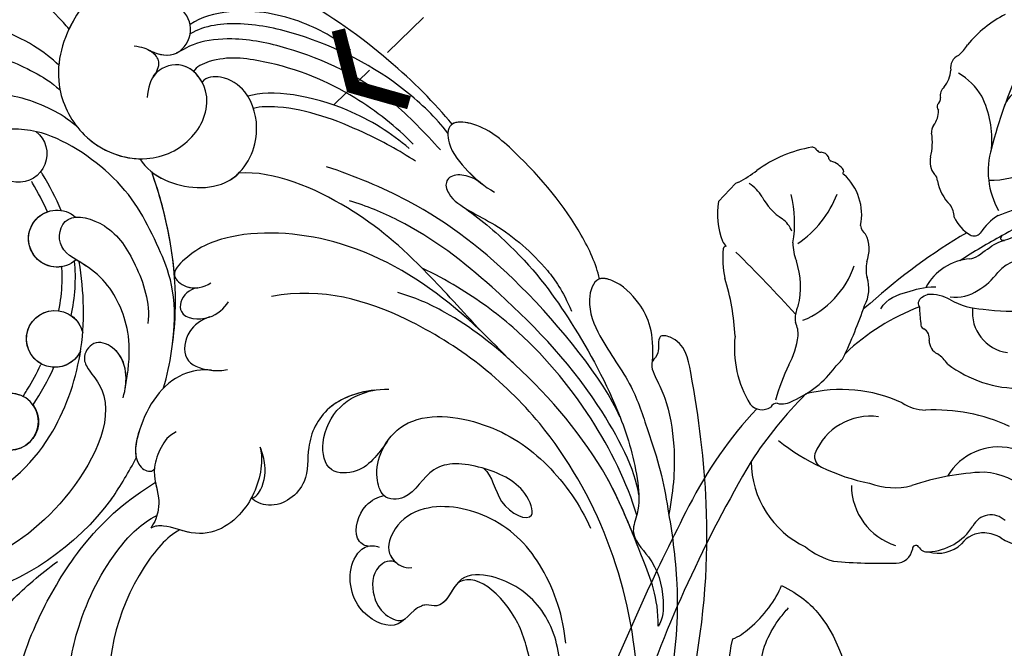
# Model space of a CAD drawing. Units: millimetres. Extents: x 5029 to 8809, y 12489 to 13380.
# Drawn here: x 7002 to 7077, y 13043 to 13091 of the extents above; entities that cross this region are included whole.
import ezdxf

# ---------------------------------------------------------------- set-up
doc = ezdxf.new("R2010")
doc.units = ezdxf.units.MM
doc.linetypes.add('HIDDEN', pattern=[9.525, 6.35, -3.175])
for name, color, linetype in [('H-08.木作(細線)', 8, 'Continuous'), ('IE-DIM', 3, 'Continuous'), ('文字', 4, 'Continuous')]:
    doc.layers.add(name, color=color, linetype=linetype)
doc.styles.add('CHINA', font='SIMPLEX.shx')
doc.dimstyles.new('DN-1', dxfattribs={"dimtxt": 2.6, "dimasz": 1, "dimexe": 1, "dimexo": 2, "dimgap": 0.5, "dimtad": 1, "dimdec": 0, "dimzin": 9, "dimdsep": 46, "dimtxsty": 'CHINA', "dimblk": 'ARCHTICK', "dimcen": 2, "dimdle": 1, "dimclrd": 5, "dimclre": 8, "dimclrt": 4, "dimadec": 1, "dimazin": 2, "dimtfac": 0.416667, "dimtdec": 0, "dimtix": 1, "dimtmove": 2, "dimatfit": 0, "dimldrblk": 'CCC', "dimfxl": 4, "dimfxlon": 1, "dimtzin": 0, "dimlwd": 25, "dimlwe": 25, "dimarcsym": 0})

# ---------------------------------------------------------------- blocks, each defined once
blk = doc.blocks.new('SE-21141L-d')
at = {"layer": 'H-08.木作(細線)'}
blk.add_circle((85.554, 32.105), 2.161, dxfattribs=at)
for centre, radius, start, end in [((110.239, 33.039), 38.962, 66.0063, 130.42623), ((110.239, 33.039), 38.962, 66.0063, 130.42623), ((110.239, 33.039), 38.962, 66.0063, 130.42623), ((87.234, 52.377), 2.161, 121.41832, 55.37082), ((87.234, 52.377), 2.161, 121.41832, 55.37082), ((83.591, 46.32), 2.161, 221.43025, 124.29185), ((83.591, 46.32), 2.161, 253.63294, 63.91278), ((83.591, 46.32), 2.161, 221.43025, 225.4102), ((82.884, 38.734), 2.161, 199.01088, 161.30058), ((82.884, 38.734), 2.161, 118.64772, 161.30058), ((82.884, 38.734), 2.161, 292.32411, 91.57857), ((82.884, 38.734), 2.161, 199.01088, 265.29719), ((85.554, 32.105), 2.161, 137.38673, 111.06879), ((95.081, 37.601), 20.7, 210.3345, 284.45209), ((95.081, 37.601), 20.7, 210.3345, 284.45209)]:
    blk.add_arc(centre, radius, start, end, dxfattribs=at)
for points, knots in [([(86.86, 64.207), (88.468, 65.351), (92.807, 67.883), (103.999, 69.81), (111.119, 66.904), (115.682, 62.218), (116.91, 58.392), (114.413, 58.069), (113.749, 59.066), (113.688, 59.382)], [0, 0, 0, 0, 6.820651, 15.740697, 25.862166, 32.225386, 33.98667, 35.886152, 36.975067, 36.975067, 36.975067, 36.975067]), ([(54.746, 58.373), (56.199, 59.8), (60.34, 63.037), (66.821, 66.651), (74.546, 68.752), (81.343, 67.765), (84.742, 62.639), (85.393, 58.041), (82.43, 53.664), (77.788, 52.445), (73.929, 54.77), (72.907, 58.545), (75.348, 60.958), (77.802, 59.946), (78.044, 58.468), (77.992, 57.746)], [0, 0, 0, 0, 6.906989, 15.060414, 21.660368, 29.698783, 33.938762, 39.286067, 43.111914, 48.158017, 51.96988, 55.644254, 58.240223, 60.251435, 62.189091, 62.189091, 62.189091, 62.189091]), ([(54.746, 58.373), (56.199, 59.8), (60.34, 63.037), (66.821, 66.651), (74.546, 68.752), (81.343, 67.765), (84.742, 62.639), (85.393, 58.041), (82.538, 53.824), (79.558, 52.918), (78.026, 53.061)], [0, 0, 0, 0, 6.906989, 15.060414, 21.660368, 29.698783, 33.938762, 39.286067, 43.111914, 47.638677, 47.638677, 47.638677, 47.638677]), ([(54.746, 58.373), (56.199, 59.8), (60.34, 63.037), (66.821, 66.651), (74.546, 68.752), (81.343, 67.765), (83.836, 64.005), (84.419, 62.453), (84.49, 62.245)], [0, 0, 0, 0, 6.906989, 15.060414, 21.660368, 29.698783, 33.938762, 34.589123, 34.589123, 34.589123, 34.589123]), ([(63.067, 63.095), (64.168, 63.803), (67.381, 65.191), (72.069, 65.324), (74.62, 64.294), (75.395, 63.632)], [0, 0, 0, 0, 4.526789, 9.748288, 13.058941, 13.058941, 13.058941, 13.058941]), ([(78.364, 61.365), (77.795, 61.154), (76.192, 60.807), (74.97, 62.852), (75.713, 64.611), (76.891, 65.151), (77.33, 65.209)], [0, 0, 0, 0, 1.964724, 3.933239, 5.820081, 7.068739, 7.068739, 7.068739, 7.068739]), ([(54.984, 57.67), (56.052, 58.737), (59.638, 61.526), (65.511, 63.728), (71.34, 64.362), (74.304, 63.712), (75.307, 62.918)], [0, 0, 0, 0, 4.661661, 13.949014, 18.350893, 22.202564, 22.202564, 22.202564, 22.202564]), ([(54.984, 57.67), (56.052, 58.737), (59.638, 61.526), (65.511, 63.728), (71.34, 64.362), (74.304, 63.712), (75.307, 62.918)], [0, 0, 0, 0, 4.661661, 13.949014, 18.350893, 22.202564, 22.202564, 22.202564, 22.202564]), ([(55.404, 56.335), (56.722, 57.469), (60.356, 60.599), (66.424, 62.641), (71.514, 63.123), (74.383, 62.537), (75.381, 61.912), (76.196, 61.338)], [0, 0, 0, 0, 5.192373, 14.319568, 18.745665, 21.488477, 22.699632, 22.699632, 22.699632, 22.699632]), ([(78.322, 61.35), (77.756, 61.146), (76.182, 60.824), (75.358, 62.204), (75.308, 62.903), (75.307, 62.918)], [0.047757, 0.047757, 0.047757, 0.047757, 1.964724, 3.933239, 3.975703, 3.975703, 3.975703, 3.975703]), ([(57.521, 56.527), (58.906, 57.688), (62.906, 60.105), (67.903, 61.517), (72.784, 61.614), (74.564, 60.482), (74.722, 60.121)], [0, 0, 0, 0, 5.7646, 13.487939, 17.209277, 18.53029, 18.53029, 18.53029, 18.53029]), ([(77.719, 59.385), (77.502, 59.758), (77.201, 60.568), (78.116, 61.373), (78.844, 61.515), (79.429, 61.504)], [0, 0, 0, 0, 1.189225, 2.220404, 3.605671, 3.605671, 3.605671, 3.605671]), ([(84.955, 59.439), (86.09, 60.257), (88.284, 61.551), (92.401, 61.972), (92.998, 60.193), (91.924, 59.919), (91.202, 59.824)], [0, 0, 0, 0, 5.822181, 8.014293, 9.082028, 10.636305, 10.636305, 10.636305, 10.636305]), ([(77.719, 59.385), (77.502, 59.758), (77.201, 60.568), (77.847, 61.136), (78.227, 61.314), (78.322, 61.35)], [0, 0, 0, 0, 1.189225, 2.220404, 2.54542, 2.54542, 2.54542, 2.54542]), ([(78.026, 53.061), (77.468, 52.384), (75.437, 51.135), (70.614, 51.308), (68.929, 55.739), (70.208, 58.972), (72.245, 60.097), (73.701, 59.836), (73.993, 59.397)], [0, 0, 0, 0, 2.402137, 7.030155, 11.244768, 14.526209, 16.680934, 18.042595, 18.042595, 18.042595, 18.042595]), ([(78.026, 53.061), (77.468, 52.384), (75.437, 51.135), (70.614, 51.308), (68.929, 55.739), (70.208, 58.972), (72.245, 60.097), (73.701, 59.836), (73.993, 59.397)], [0, 0, 0, 0, 2.402137, 7.030155, 11.244768, 14.526209, 16.680934, 18.042595, 18.042595, 18.042595, 18.042595]), ([(73.993, 59.397), (74.393, 59.962), (75.599, 60.854), (77.17, 60.207), (77.611, 59.572), (77.656, 59.499)], [56.314133, 56.314133, 56.314133, 56.314133, 58.240223, 60.251435, 60.502142, 60.502142, 60.502142, 60.502142]), ([(91.636, 55.866), (92.278, 55.47), (95.748, 56.22), (94.964, 60.138), (90.537, 59.86), (87.475, 59.067), (85.4, 58.102), (84.648, 57.571)], [0, 0, 0, 0, 2.355248, 6.054458, 9.251032, 14.225706, 16.665889, 16.665889, 16.665889, 16.665889]), ([(57.782, 56.17), (59.292, 57.162), (63.278, 59.178), (68.727, 59.507), (70.416, 58.711)], [0, 0, 0, 0, 5.393455, 13.227295, 13.227295, 13.227295, 13.227295]), ([(42.275, 47.97), (42.682, 49.085), (44.524, 52.149), (48.384, 55.938), (52.503, 58.74), (55.134, 58.588), (54.919, 56.552), (53.068, 54.811), (51.793, 53.95), (50.965, 53.61)], [0, 0, 0, 0, 4.020107, 12.018784, 15.634552, 17.206881, 18.669394, 21.007524, 23.482714, 23.482714, 23.482714, 23.482714]), ([(42.275, 47.97), (42.682, 49.085), (44.524, 52.149), (48.384, 55.938), (52.503, 58.74), (55.134, 58.588), (54.919, 56.552), (53.43, 55.151), (52.452, 54.419), (52.094, 54.194)], [0, 0, 0, 0, 4.020107, 12.018784, 15.634552, 17.206881, 18.669394, 21.007524, 22.257503, 22.257503, 22.257503, 22.257503]), ([(42.275, 47.97), (42.682, 49.085), (44.524, 52.149), (48.384, 55.938), (52.461, 58.711), (54.449, 58.627), (54.746, 58.373)], [0, 0, 0, 0, 4.020107, 12.018784, 15.634552, 17.071885, 17.071885, 17.071885, 17.071885]), ([(57.189, 55.256), (58.501, 55.923), (61.945, 57.308), (66.433, 58.396), (69.341, 58.064), (69.882, 57.851)], [0, 0, 0, 0, 4.565422, 11.244651, 13.130539, 13.130539, 13.130539, 13.130539]), ([(57.189, 55.256), (58.501, 55.923), (61.945, 57.308), (66.433, 58.396), (69.341, 58.064), (69.882, 57.851)], [0, 0, 0, 0, 4.565422, 11.244651, 13.130539, 13.130539, 13.130539, 13.130539]), ([(73.948, 39.377), (73.941, 43.247), (76.04, 46.907), (78.893, 51.375), (85.572, 54.769), (89.033, 53.967), (92.382, 54.051), (91.681, 56.319), (88.873, 57.013), (85.89, 56.411), (83.789, 55.496), (83.043, 54.942)], [0, 0, 0, 0, 5.930888, 12.929156, 19.245436, 23.246823, 25.328409, 27.084034, 28.88451, 33.794451, 35.990597, 35.990597, 35.990597, 35.990597]), ([(51.947, 54.103), (52.386, 54.387), (53.208, 54.687), (54.486, 54.568), (54.813, 53.763), (54.15, 52.664), (52.622, 51.918), (49.714, 50.855), (46.83, 48.862), (44.988, 46.809), (44.114, 45.296)], [0, 0, 0, 0, 1.365603, 2.667073, 3.775994, 4.309611, 6.367778, 8.578865, 13.807465, 16.486288, 16.486288, 16.486288, 16.486288]), ([(51.947, 54.103), (52.386, 54.387), (53.208, 54.687), (54.486, 54.568), (54.813, 53.763), (54.15, 52.664), (52.622, 51.918), (49.714, 50.855), (46.83, 48.862), (44.988, 46.809), (44.114, 45.296)], [0, 0, 0, 0, 1.365603, 2.667073, 3.775994, 4.309611, 6.367778, 8.578865, 13.807465, 16.486288, 16.486288, 16.486288, 16.486288]), ([(39.55, 37.745), (41.135, 40.436), (47.812, 47.039), (55.779, 51.925), (61.68, 53.628), (63.854, 54.078)], [0, 0, 0, 0, 12.348027, 22.931429, 29.25743, 29.25743, 29.25743, 29.25743]), ([(73.948, 39.377), (73.941, 43.247), (76.04, 46.907), (78.893, 51.375), (85.572, 54.769), (88.973, 53.981), (91.449, 54.028), (91.797, 54.366)], [0, 0, 0, 0, 5.930888, 12.929156, 19.245436, 23.246823, 25.113422, 25.113422, 25.113422, 25.113422]), ([(50.707, 42.948), (52.362, 44.374), (56.453, 47.963), (61.459, 51.387), (67.79, 53.349), (70.432, 52.835)], [0, 0, 0, 0, 4.990958, 13.282325, 22.049563, 22.049563, 22.049563, 22.049563]), ([(50.707, 42.948), (52.362, 44.374), (56.453, 47.963), (61.459, 51.387), (67.79, 53.349), (70.432, 52.835)], [0, 0, 0, 0, 4.990958, 13.282325, 22.049563, 22.049563, 22.049563, 22.049563]), ([(50.707, 42.948), (52.362, 44.374), (56.453, 47.963), (61.459, 51.387), (67.79, 53.349), (70.432, 52.835)], [0, 0, 0, 0, 4.990958, 13.282325, 22.049563, 22.049563, 22.049563, 22.049563]), ([(77.017, 52.176), (76.692, 51.973), (74.886, 51.155), (72.01, 51.258), (70.637, 52.58), (70.432, 52.835)], [1.285078, 1.285078, 1.285078, 1.285078, 2.402137, 7.030155, 7.990487, 7.990487, 7.990487, 7.990487]), ([(53.203, 52.223), (51.949, 51.573), (47.898, 48.865), (43.815, 44.37), (39.876, 38.829), (37.764, 33.953), (37.228, 30.889), (37.86, 28.844), (35.645, 27.195), (34.664, 24.892), (34.536, 22.873), (34.84, 22.257)], [0, 0, 0, 0, 4.031915, 11.600184, 19.983505, 25.049792, 27.28883, 28.600405, 30.91475, 34.42237, 36.330238, 36.330238, 36.330238, 36.330238]), ([(37.45, 32.001), (37.893, 33.836), (41.947, 39.939), (49.564, 46.153), (56.153, 50.217), (60.504, 51.466), (61.822, 51.712)], [0, 0, 0, 0, 7.74117, 19.443628, 28.374949, 32.15452, 32.15452, 32.15452, 32.15452]), ([(37.45, 32.001), (37.893, 33.836), (41.947, 39.939), (49.564, 46.153), (56.153, 50.217), (60.504, 51.466), (61.822, 51.712)], [0, 0, 0, 0, 7.74117, 19.443628, 28.374949, 32.15452, 32.15452, 32.15452, 32.15452]), ([(74.248, 35.97), (73.953, 37.863), (73.703, 43.484), (75.431, 48.924), (77.017, 52.176)], [9.217957, 9.217957, 9.217957, 9.217957, 14.966802, 26.142737, 26.142737, 26.142737, 26.142737]), ([(74.248, 35.97), (73.953, 37.863), (73.703, 43.484), (75.431, 48.924), (77.017, 52.176)], [9.217957, 9.217957, 9.217957, 9.217957, 14.966802, 26.142737, 26.142737, 26.142737, 26.142737]), ([(83.519, 48.479), (84.018, 49.377), (84.652, 50.31), (85.346, 51.19), (85.401, 51.258)], [49.495763, 49.495763, 49.495763, 49.495763, 52.535125, 52.791073, 52.791073, 52.791073, 52.791073]), ([(84.542, 48.261), (84.95, 48.963), (85.415, 49.647), (85.948, 50.341), (85.976, 50.377), (86.003, 50.412)], [49.815293, 49.815293, 49.815293, 49.815293, 52.35996, 52.35996, 52.499352, 52.499352, 52.499352, 52.499352]), ([(84.542, 48.261), (84.95, 48.963), (85.415, 49.647), (85.948, 50.341), (85.976, 50.377), (86.003, 50.412)], [49.815293, 49.815293, 49.815293, 49.815293, 52.35996, 52.35996, 52.499352, 52.499352, 52.499352, 52.499352]), ([(95.165, 46.538), (95.436, 47.413), (97.579, 49.769), (103.614, 50.371), (108.816, 44.511), (109.876, 36.293), (105.902, 28.671), (99.001, 23.45), (87.605, 24.285), (82.133, 30.557), (80.392, 38.13), (81.088, 42.553), (81.718, 44.772)], [0, 0, 0, 0, 2.539129, 8.854087, 15.299054, 23.774969, 31.097933, 40.65614, 50.325157, 58.290874, 64.68191, 71.838813, 71.838813, 71.838813, 71.838813]), ([(48.482, 41.18), (50.527, 42.856), (54.413, 45.711), (61.127, 48.913), (69.205, 48.817), (73.144, 46.796), (74.83, 44.523), (73.138, 43.511), (72.086, 43.894), (71.6, 44.311)], [0, 0, 0, 0, 4.528419, 15.102689, 23.572501, 27.272343, 28.615337, 29.768402, 31.635496, 31.635496, 31.635496, 31.635496]), ([(48.482, 41.18), (50.527, 42.856), (54.413, 45.711), (61.127, 48.913), (69.205, 48.817), (73.144, 46.796), (74.83, 44.523), (73.541, 43.752), (72.824, 43.759), (72.544, 43.823)], [0, 0, 0, 0, 4.528419, 15.102689, 23.572501, 27.272343, 28.615337, 29.768402, 30.596148, 30.596148, 30.596148, 30.596148]), ([(50.707, 42.948), (51.537, 43.58), (54.968, 45.976), (61.127, 48.913), (69.205, 48.817), (73.14, 46.798), (74.51, 44.954), (74.407, 44.561)], [1.949794, 1.949794, 1.949794, 1.949794, 4.528419, 15.102689, 23.572501, 27.272343, 28.604102, 28.604102, 28.604102, 28.604102]), ([(37.575, 42.192), (37.649, 44.357), (38.588, 46.234), (40.792, 47.971), (42.678, 48.145), (43.118, 45.896), (41.448, 42.97), (38.976, 40.542), (37.358, 37.015), (35.905, 33.874), (34.984, 30.76), (33.453, 25.112), (33.27, 18.732), (33.67, 14.746), (34.065, 12.9)], [0, 0, 0, 0, 3.661106, 6.168021, 7.202469, 8.939233, 11.572939, 16.051768, 19.547889, 22.81348, 26.3224, 32.092572, 39.47162, 44.159689, 44.159689, 44.159689, 44.159689]), ([(37.575, 42.192), (37.649, 44.357), (38.588, 46.234), (40.774, 47.957), (42.016, 48.084), (42.275, 47.97)], [0, 0, 0, 0, 3.661106, 6.168021, 7.143957, 7.143957, 7.143957, 7.143957]), ([(37.575, 42.192), (37.649, 44.357), (38.588, 46.234), (40.774, 47.957), (42.016, 48.084), (42.275, 47.97)], [0, 0, 0, 0, 3.661106, 6.168021, 7.143957, 7.143957, 7.143957, 7.143957]), ([(77.146, 35.552), (76.942, 38.367), (77.629, 41.334), (80.134, 44.359), (83.689, 45.399), (83.389, 48.544), (79.575, 47.892), (77.327, 45.093), (75.972, 42.29), (76.001, 40.7)], [0, 0, 0, 0, 4.924231, 9.783403, 12.605356, 15.448003, 18.597128, 22.491641, 26.74164, 26.74164, 26.74164, 26.74164]), ([(37.426, 30.458), (38.427, 32.813), (41.698, 37.888), (47.287, 43.108), (52.085, 45.816), (54.8, 46.927), (55.764, 47.244)], [0, 0, 0, 0, 8.076415, 17.240174, 22.531876, 25.41679, 25.41679, 25.41679, 25.41679]), ([(34.84, 22.257), (35.076, 24.436), (37.13, 28.149), (40.177, 34.106), (46.698, 40.233), (52.566, 43.854), (56.118, 45.008), (57.398, 45.19)], [0, 0, 0, 0, 4.383642, 11.593473, 22.620748, 29.286037, 32.975172, 32.975172, 32.975172, 32.975172]), ([(35.549, 13.399), (35.583, 15.096), (36.436, 23.708), (42.86, 35.991), (55.179, 43.515), (63.077, 44.961), (66.898, 43.819)], [40.104911, 40.104911, 40.104911, 40.104911, 45.152997, 65.758823, 78.925556, 88.944088, 88.944088, 88.944088, 88.944088]), ([(35.549, 13.399), (35.583, 15.096), (36.436, 23.708), (42.86, 35.991), (55.179, 43.515), (63.077, 44.961), (66.898, 43.819)], [40.104911, 40.104911, 40.104911, 40.104911, 45.152997, 65.758823, 78.925556, 88.944088, 88.944088, 88.944088, 88.944088]), ([(32.48, 12.074), (32.147, 14.265), (31.343, 21.751), (31.748, 30.874), (33.797, 39.256), (35.318, 44.1), (37.507, 44.346), (37.039, 42.798), (37.876, 42.091), (37.083, 40.856), (36.008, 39.131), (34.983, 35.6), (34.873, 32.885), (35.017, 30.817)], [40.284109, 40.284109, 40.284109, 40.284109, 46.202289, 60.909195, 71.879199, 75.272599, 76.091424, 77.119165, 77.961329, 79.709932, 81.562153, 85.412343, 90.341675, 90.341675, 90.341675, 90.341675]), ([(32.48, 12.074), (32.147, 14.265), (31.343, 21.751), (31.748, 30.874), (33.797, 39.256), (35.318, 44.1), (37.507, 44.346), (37.039, 42.798), (37.49, 42.417), (37.569, 42.21), (37.575, 42.192)], [40.284109, 40.284109, 40.284109, 40.284109, 46.202289, 60.909195, 71.879199, 75.272599, 76.091424, 77.119165, 77.961329, 78.039991, 78.039991, 78.039991, 78.039991]), ([(32.48, 12.074), (32.147, 14.265), (31.343, 21.751), (31.748, 30.874), (33.797, 39.256), (35.318, 44.1), (37.507, 44.346), (37.039, 42.798), (37.49, 42.417), (37.569, 42.21), (37.575, 42.192)], [40.284109, 40.284109, 40.284109, 40.284109, 46.202289, 60.909195, 71.879199, 75.272599, 76.091424, 77.119165, 77.961329, 78.039991, 78.039991, 78.039991, 78.039991]), ([(77.146, 35.552), (76.942, 38.367), (77.629, 41.334), (79.799, 43.955), (81.642, 44.733), (81.971, 44.89)], [0, 0, 0, 0, 4.924231, 9.783403, 10.920993, 10.920993, 10.920993, 10.920993]), ([(82.825, 40.904), (82.768, 41.62), (82.763, 42.329), (82.852, 43.437), (82.906, 43.844), (82.983, 44.247)], [41.506643, 41.506643, 41.506643, 41.506643, 43.794254, 43.794254, 45.15137, 45.15137, 45.15137, 45.15137]), ([(82.825, 40.904), (82.768, 41.62), (82.763, 42.329), (82.852, 43.437), (82.906, 43.844), (82.983, 44.247)], [41.506643, 41.506643, 41.506643, 41.506643, 43.794254, 43.794254, 45.15137, 45.15137, 45.15137, 45.15137]), ([(72.585, 43.811), (73.145, 43.645), (73.832, 42.886), (73.546, 41.305), (71.237, 41.434), (70.374, 42.503), (70.091, 43.031)], [0, 0, 0, 0, 1.425852, 2.108042, 4.154839, 6.020252, 6.020252, 6.020252, 6.020252]), ([(72.585, 43.811), (73.145, 43.645), (73.832, 42.886), (73.546, 41.305), (72.166, 41.382), (71.436, 41.707), (71.43, 41.71)], [0, 0, 0, 0, 1.425852, 2.108042, 4.154839, 4.171554, 4.171554, 4.171554, 4.171554]), ([(37.433, 28.775), (38.248, 30.284), (40.666, 34.565), (45.132, 38.761), (48.296, 41.048), (48.482, 41.18)], [6.251011, 6.251011, 6.251011, 6.251011, 11.593473, 22.620748, 23.305393, 23.305393, 23.305393, 23.305393]), ([(71.387, 41.729), (72.021, 41.443), (73.098, 40.439), (73.115, 38.106), (71.38, 37.635), (69.919, 37.764), (69.599, 37.918)], [0, 0, 0, 0, 1.646446, 3.71587, 5.745009, 6.748563, 6.748563, 6.748563, 6.748563]), ([(71.387, 41.729), (72.021, 41.443), (73.098, 40.439), (73.115, 38.106), (71.713, 37.726), (70.817, 37.723), (70.806, 37.723)], [0, 0, 0, 0, 1.646446, 3.71587, 5.745009, 5.769696, 5.769696, 5.769696, 5.769696]), ([(77.22, 34.877), (76.999, 36.181), (77.272, 38.285), (79.875, 39.148), (80.721, 37.716), (80.133, 36.691), (77.34, 34.198), (81.051, 23.351), (92.455, 17.525), (104.707, 21.12), (110.122, 26.71), (111.615, 30.155), (111.919, 31.067)], [0, 0, 0, 0, 3.700544, 5.161153, 6.648286, 7.765452, 9.262799, 17.580607, 33.542709, 45.052173, 53.330161, 56.173911, 56.173911, 56.173911, 56.173911]), ([(77.146, 35.552), (77.091, 36.671), (77.517, 38.366), (79.875, 39.148), (80.721, 37.716), (80.133, 36.691), (77.34, 34.198), (81.051, 23.351), (92.455, 17.525), (104.707, 21.12), (110.122, 26.71), (111.615, 30.155), (111.919, 31.067)], [0.626923, 0.626923, 0.626923, 0.626923, 3.700544, 5.161153, 6.648286, 7.765452, 9.262799, 17.580607, 33.542709, 45.052173, 53.330161, 56.173911, 56.173911, 56.173911, 56.173911]), ([(56.835, 33.993), (57.107, 33.498), (57.66, 32.491), (58.855, 31.179), (61.271, 30.873), (62.037, 33.484), (61.05, 36.179), (59.363, 37.307), (58.304, 37.626)], [0, 0, 0, 0, 1.697324, 3.446056, 5.283889, 7.53641, 10.39356, 12.974636, 12.974636, 12.974636, 12.974636]), ([(56.835, 33.993), (57.107, 33.498), (57.66, 32.491), (58.855, 31.179), (61.271, 30.873), (62.037, 33.484), (61.05, 36.179), (59.363, 37.307), (58.304, 37.626)], [0, 0, 0, 0, 1.697324, 3.446056, 5.283889, 7.53641, 10.39356, 12.974636, 12.974636, 12.974636, 12.974636]), ([(56.835, 33.993), (57.107, 33.498), (57.66, 32.491), (58.855, 31.179), (61.271, 30.873), (62.037, 33.484), (61.05, 36.179), (59.363, 37.307), (58.304, 37.626)], [0, 0, 0, 0, 1.697324, 3.446056, 5.283889, 7.53641, 10.39356, 12.974636, 12.974636, 12.974636, 12.974636]), ([(57.221, 37.803), (58.988, 37.625), (61.92, 36.371), (63.051, 32.981), (62.349, 29.869), (64.569, 27.67), (66.357, 28.157), (66.629, 28.416)], [0, 0, 0, 0, 3.919351, 7.214115, 9.7558, 12.922005, 14.272065, 14.272065, 14.272065, 14.272065]), ([(57.221, 37.803), (58.988, 37.625), (61.92, 36.371), (63.051, 32.981), (62.349, 29.869), (64.569, 27.67), (66.357, 28.157), (66.629, 28.416)], [0, 0, 0, 0, 3.919351, 7.214115, 9.7558, 12.922005, 14.272065, 14.272065, 14.272065, 14.272065]), ([(58.304, 37.626), (59.628, 37.323), (62.015, 36.086), (63.051, 32.981), (62.349, 29.869), (64.569, 27.67), (66.357, 28.157), (66.629, 28.416)], [0.82063, 0.82063, 0.82063, 0.82063, 3.919351, 7.214115, 9.7558, 12.922005, 14.272065, 14.272065, 14.272065, 14.272065]), ([(70.794, 37.723), (71.523, 37.724), (74.025, 37.019), (75.738, 33.731), (76.006, 30.209), (74.766, 29.419), (74.309, 29.645), (74.248, 29.79)], [0, 0, 0, 0, 2.235801, 7.511409, 9.980602, 11.105245, 11.459285, 11.459285, 11.459285, 11.459285]), ([(70.794, 37.723), (71.523, 37.724), (74.025, 37.019), (75.647, 33.904), (75.935, 31.072), (75.713, 30.465)], [0, 0, 0, 0, 2.235801, 7.511409, 9.454205, 9.454205, 9.454205, 9.454205]), ([(84.777, 34.121), (84.614, 34.488), (84.242, 35.265), (83.962, 35.968), (83.722, 36.685)], [34.36039, 34.36039, 34.36039, 34.36039, 34.738425, 37.03754, 37.03754, 37.03754, 37.03754]), ([(84.777, 34.121), (84.614, 34.488), (84.242, 35.265), (83.962, 35.968), (83.722, 36.685)], [34.36039, 34.36039, 34.36039, 34.36039, 34.738425, 37.03754, 37.03754, 37.03754, 37.03754]), ([(49.381, 32.661), (48.646, 32.209), (48.099, 29.747), (44.71, 28.788), (46.16, 31.828), (49.778, 32.955), (53.46, 32.816), (54.522, 29.635), (56.778, 29.386), (57.55, 31.289), (57.37, 33.316), (55.263, 36.469), (49.369, 36.361), (44.596, 33.853), (41.763, 30.738), (40.817, 29.08)], [0, 0, 0, 0, 2.284562, 5.017323, 6.840539, 9.964057, 13.521878, 16.679132, 18.457017, 19.919102, 22.047573, 24.558374, 30.425669, 36.354801, 41.966651, 41.966651, 41.966651, 41.966651]), ([(56.672, 29.748), (56.676, 29.751), (57.031, 30.01), (57.55, 31.289), (57.423, 32.721), (57.04, 33.61), (56.927, 33.826)], [18.437912, 18.437912, 18.437912, 18.437912, 18.457017, 19.919102, 22.047573, 22.765629, 22.765629, 22.765629, 22.765629]), ([(56.672, 29.748), (56.676, 29.751), (57.031, 30.01), (57.55, 31.289), (57.423, 32.721), (57.04, 33.61), (56.927, 33.826)], [18.437912, 18.437912, 18.437912, 18.437912, 18.457017, 19.919102, 22.047573, 22.765629, 22.765629, 22.765629, 22.765629]), ([(16.56, 11.245), (15.41, 11.532), (11.607, 12.371), (7.488, 13.844), (3.183, 16.413), (3.52, 19.844), (6.222, 23.218), (5.866, 27.379), (3.601, 32.305), (0.081, 31.912), (-0.204, 32.963), (-0.285, 33.26)], [0, 0, 0, 0, 5.413793, 10.943815, 15.410304, 17.022029, 21.611226, 26.858951, 31.80408, 33.931656, 34.771213, 34.771213, 34.771213, 34.771213]), ([(16.56, 11.245), (15.41, 11.532), (11.607, 12.371), (7.488, 13.844), (3.183, 16.413), (3.52, 19.844), (6.222, 23.218), (5.866, 27.379), (3.601, 32.305), (0.081, 31.912), (-0.204, 32.963), (-0.285, 33.26)], [0, 0, 0, 0, 5.413793, 10.943815, 15.410304, 17.022029, 21.611226, 26.858951, 31.80408, 33.931656, 34.771213, 34.771213, 34.771213, 34.771213]), ([(16.56, 11.245), (15.41, 11.532), (11.607, 12.371), (7.488, 13.844), (3.183, 16.413), (3.52, 19.844), (6.222, 23.218), (5.866, 27.379), (3.601, 32.305), (0.081, 31.912), (-0.204, 32.963), (-0.285, 33.26)], [0, 0, 0, 0, 5.413793, 10.943815, 15.410304, 17.022029, 21.611226, 26.858951, 31.80408, 33.931656, 34.771213, 34.771213, 34.771213, 34.771213]), ([(66.629, 28.416), (66.417, 28.475), (65.817, 29.309), (65.777, 30.842), (66.197, 31.892), (66.455, 32.327)], [0, 0, 0, 0, 0.646636, 2.869976, 4.305193, 4.305193, 4.305193, 4.305193]), ([(66.629, 28.416), (66.417, 28.475), (65.817, 29.309), (65.777, 30.842), (66.197, 31.892), (66.455, 32.327)], [0, 0, 0, 0, 0.646636, 2.869976, 4.305193, 4.305193, 4.305193, 4.305193]), ([(66.629, 28.416), (66.417, 28.475), (65.817, 29.309), (65.777, 30.842), (66.197, 31.892), (66.455, 32.327)], [0, 0, 0, 0, 0.646636, 2.869976, 4.305193, 4.305193, 4.305193, 4.305193]), ([(66.455, 32.327), (66.303, 31.931), (66.051, 30.314), (66.83, 27.087), (69.728, 24.761), (72.715, 25.651), (73.712, 25.495), (74.011, 25.278)], [0, 0, 0, 0, 1.170919, 4.995853, 9.487864, 11.317887, 12.159017, 12.159017, 12.159017, 12.159017]), ([(66.455, 32.327), (66.303, 31.931), (66.051, 30.314), (66.83, 27.087), (69.728, 24.761), (72.715, 25.651), (73.712, 25.495), (74.011, 25.278)], [0, 0, 0, 0, 1.170919, 4.995853, 9.487864, 11.317887, 12.159017, 12.159017, 12.159017, 12.159017]), ([(66.455, 32.327), (66.303, 31.931), (66.051, 30.314), (66.83, 27.087), (69.422, 25.006), (71.495, 25.345), (71.798, 25.396)], [0, 0, 0, 0, 1.170919, 4.995853, 9.487864, 10.246969, 10.246969, 10.246969, 10.246969]), ([(72.921, 32.761), (73.487, 32.407), (73.92, 31.629), (74.493, 29.576), (73.693, 28.002), (73.546, 26.677), (73.738, 25.749), (74.011, 25.278)], [0, 0, 0, 0, 1.760387, 3.268874, 5.547412, 6.535317, 7.86217, 7.86217, 7.86217, 7.86217]), ([(41.677, 20.18), (42.075, 22.093), (43.734, 25.807), (47.767, 29.277), (53.064, 29.817), (55.637, 27.742), (56.154, 25.516), (54.937, 24.539), (54.254, 24.472), (53.963, 24.554)], [0, 0, 0, 0, 6.069481, 11.627289, 16.471533, 19.11341, 21.037986, 22.325432, 23.133429, 23.133429, 23.133429, 23.133429]), ([(41.677, 20.18), (42.075, 22.093), (43.734, 25.807), (47.767, 29.277), (53.064, 29.817), (55.637, 27.742), (56.121, 25.655), (55.386, 24.918), (55.111, 24.751)], [0, 0, 0, 0, 6.069481, 11.627289, 16.471533, 19.11341, 21.037986, 21.961357, 21.961357, 21.961357, 21.961357]), ([(57.447, 25.793), (57.76, 25.773), (58.784, 26.342), (58.346, 28.848), (57.105, 29.622), (56.672, 29.748)], [0, 0, 0, 0, 1.204755, 3.495666, 4.972451, 4.972451, 4.972451, 4.972451]), ([(57.447, 25.793), (57.76, 25.773), (58.784, 26.342), (58.346, 28.848), (57.105, 29.622), (56.672, 29.748)], [0, 0, 0, 0, 1.204755, 3.495666, 4.972451, 4.972451, 4.972451, 4.972451]), ([(57.447, 25.793), (57.76, 25.773), (58.784, 26.342), (58.346, 28.848), (57.105, 29.622), (56.672, 29.748)], [0, 0, 0, 0, 1.204755, 3.495666, 4.972451, 4.972451, 4.972451, 4.972451]), ([(74.048, 28.777), (73.927, 28.381), (73.659, 27.69), (73.546, 26.677), (73.738, 25.749), (74.011, 25.278)], [4.348575, 4.348575, 4.348575, 4.348575, 5.547412, 6.535317, 7.86217, 7.86217, 7.86217, 7.86217]), ([(80.706, 5.8), (80.833, 5.069), (81.526, 3.847), (83.851, 6.192), (82.935, 12.947), (81.74, 18.002), (78.71, 24.35), (75.969, 27.269), (74.048, 28.777)], [0, 0, 0, 0, 0.76277, 3.665997, 9.079502, 15.734521, 21.130722, 27.870592, 27.870592, 27.870592, 27.870592]), ([(25.894, 26.409), (24.428, 25.869), (21.565, 23.972), (19.122, 18.739), (20.226, 14.251), (21.397, 12.352), (22.144, 11.918), (22.08, 11.033)], [0, 0, 0, 0, 3.435502, 11.441557, 15.102643, 17.352701, 17.699403, 17.699403, 17.699403, 17.699403]), ([(25.894, 26.409), (24.428, 25.869), (21.565, 23.972), (19.122, 18.739), (20.226, 14.251), (21.397, 12.352), (22.144, 11.918), (22.08, 11.033)], [0, 0, 0, 0, 3.435502, 11.441557, 15.102643, 17.352701, 17.699403, 17.699403, 17.699403, 17.699403]), ([(25.894, 26.409), (24.428, 25.869), (21.565, 23.972), (19.122, 18.739), (20.226, 14.251), (21.397, 12.352), (22.144, 11.918), (22.08, 11.033)], [0, 0, 0, 0, 3.435502, 11.441557, 15.102643, 17.352701, 17.699403, 17.699403, 17.699403, 17.699403]), ([(29.116, 21.95), (28.672, 22.163), (27.271, 23.448), (26.183, 25.257), (25.894, 26.409)], [0, 0, 0, 0, 1.530533, 5.569509, 5.569509, 5.569509, 5.569509]), ([(29.116, 21.95), (28.672, 22.163), (27.271, 23.448), (26.183, 25.257), (25.894, 26.409)], [0, 0, 0, 0, 1.530533, 5.569509, 5.569509, 5.569509, 5.569509]), ([(29.116, 21.95), (28.672, 22.163), (27.271, 23.448), (26.183, 25.257), (25.894, 26.409)], [0, 0, 0, 0, 1.530533, 5.569509, 5.569509, 5.569509, 5.569509]), ([(71.798, 25.396), (72.725, 24.772), (75.745, 20.302), (76.632, 12.747), (74.239, 8.587), (73.529, 6.304), (75.018, 5.413), (77.601, 7.861), (79.157, 12.037), (78.779, 17.691), (76.936, 22.841), (74.751, 25.567), (73.653, 26.295)], [0, 0, 0, 0, 4.182941, 15.712181, 19.910052, 20.381334, 21.767033, 24.38789, 29.516774, 34.641598, 41.272598, 44.8139, 44.8139, 44.8139, 44.8139]), ([(41.953, 18.708), (42.312, 20.186), (43.412, 22.778), (47.028, 24.779), (50.714, 24.519), (50.959, 21.655), (52.45, 21.929), (53.653, 21.458), (54.241, 19.376), (58.238, 20.765), (58.932, 24.272), (57.678, 25.842), (56.937, 25.916), (56.589, 25.82)], [0, 0, 0, 0, 4.442521, 8.44786, 10.55657, 13.32312, 14.133109, 14.545034, 17.614667, 20.472358, 24.029664, 25.132402, 25.996896, 25.996896, 25.996896, 25.996896]), ([(50.45, 23.666), (50.876, 22.969), (51.157, 21.692), (52.45, 21.929), (53.653, 21.458), (54.241, 19.376), (58.238, 20.765), (58.932, 24.272), (57.854, 25.621), (57.476, 25.782), (57.447, 25.793)], [11.085272, 11.085272, 11.085272, 11.085272, 13.32312, 14.133109, 14.545034, 17.614667, 20.472358, 24.029664, 25.132402, 25.220768, 25.220768, 25.220768, 25.220768]), ([(50.45, 23.666), (50.876, 22.969), (51.157, 21.692), (52.45, 21.929), (53.653, 21.458), (54.241, 19.376), (58.238, 20.765), (58.932, 24.272), (57.854, 25.621), (57.476, 25.782), (57.447, 25.793)], [11.085272, 11.085272, 11.085272, 11.085272, 13.32312, 14.133109, 14.545034, 17.614667, 20.472358, 24.029664, 25.132402, 25.220768, 25.220768, 25.220768, 25.220768]), ([(24.187, 11.354), (24.319, 12.443), (24.691, 15.523), (27.517, 19.42), (26.268, 23.17), (25.363, 24.5), (25.174, 24.778)], [0, 0, 0, 0, 3.292508, 9.30994, 13.153818, 14.170119, 14.170119, 14.170119, 14.170119]), ([(66.023, -8.358), (63.498, -8.992), (59.938, -9.755), (54.888, -8.29), (49.771, -4.901), (44.757, 2.5), (43.015, 11.762), (43.655, 17.617), (46.169, 22.939), (49.371, 25.004), (50.45, 23.666)], [0, 0, 0, 0, 4.619877, 10.841809, 16.624853, 25.057746, 37.141107, 43.195665, 44.516533, 49.673549, 49.673549, 49.673549, 49.673549]), ([(66.023, -8.358), (63.498, -8.992), (59.938, -9.755), (54.888, -8.29), (49.771, -4.901), (44.757, 2.5), (43.015, 11.762), (43.655, 17.617), (46.169, 22.939), (49.371, 25.004), (50.45, 23.666)], [0, 0, 0, 0, 4.619877, 10.841809, 16.624853, 25.057746, 37.141107, 43.195665, 44.516533, 49.673549, 49.673549, 49.673549, 49.673549]), ([(46.43, 0.577), (46.24, 0.948), (44.285, 5.009), (43.015, 11.762), (43.655, 17.617), (46.169, 22.939), (49.371, 25.004), (50.45, 23.666)], [23.823572, 23.823572, 23.823572, 23.823572, 25.057746, 37.141107, 43.195665, 44.516533, 49.673549, 49.673549, 49.673549, 49.673549]), ([(55.111, 24.751), (55.385, 24.89), (55.869, 24.904), (56.951, 23.994), (56.777, 22.211), (55.856, 20.812), (54.427, 20.239), (53.966, 20.674)], [0, 0, 0, 0, 0.691023, 1.345724, 3.367006, 4.775875, 5.940092, 5.940092, 5.940092, 5.940092]), ([(55.111, 24.751), (55.385, 24.89), (55.869, 24.904), (56.951, 23.994), (56.777, 22.211), (55.856, 20.812), (54.427, 20.239), (53.966, 20.674)], [0, 0, 0, 0, 0.691023, 1.345724, 3.367006, 4.775875, 5.940092, 5.940092, 5.940092, 5.940092]), ([(71.798, 25.396), (72.725, 24.772), (75.745, 20.302), (76.632, 12.747), (74.239, 8.587), (73.529, 6.304), (74.512, 5.716), (75.261, 5.941), (75.573, 6.126)], [0, 0, 0, 0, 4.182941, 15.712181, 19.910052, 20.381334, 21.767033, 22.865355, 22.865355, 22.865355, 22.865355]), ([(71.798, 25.396), (72.725, 24.772), (75.745, 20.302), (76.629, 12.776), (74.331, 8.747), (73.831, 7.259)], [0, 0, 0, 0, 4.182941, 15.712181, 19.834279, 19.834279, 19.834279, 19.834279]), ([(90.288, 1.163), (90.454, 0.809), (90.979, 0.81), (91.717, 1.553), (90.241, 7.855), (88.122, 12.006), (84.734, 17.834), (81.958, 20.845), (80.764, 21.949)], [0, 0, 0, 0, 0.461072, 1.277611, 4.41975, 12.771374, 20.198471, 24.460332, 24.460332, 24.460332, 24.460332]), ([(125.72, 11.189), (126.275, 10.871), (126.815, 9.415), (125.667, 7.36), (125.053, 4.835), (125.415, 2.586), (127.653, -0.411), (127.733, -4.919), (124.535, -8.005), (124.116, -11.804), (124.496, -14.532), (124.297, -18.223), (120.795, -19.983), (118.81, -23.261), (118.953, -26.786), (116.335, -29.803), (112.93, -30.366), (109.556, -32.516), (108.508, -37.312), (104.239, -37.822), (100.912, -38.119), (99.356, -41.239), (96.09, -42.074), (92.726, -41.561), (90.368, -44.688), (85.854, -45.928), (83.518, -42.714), (80.386, -43.926), (76.708, -45.303), (75.159, -41.108), (71.294, -42.592), (67.656, -41.466), (66.77, -38.282), (64.08, -37.388), (62.347, -36.404), (61.416, -35.573), (61.172, -35.322)], [0, 0, 0, 0, 2.077048, 3.193253, 7.144052, 9.864006, 12.09961, 15.994005, 21.740319, 24.6562, 27.040055, 30.198818, 34.828974, 37.591444, 41.357704, 44.972158, 48.380145, 51.553756, 56.489067, 61.003972, 63.103715, 66.10802, 70.294343, 72.408296, 75.734023, 81.229026, 83.120457, 86.296127, 90.129373, 92.72601, 96.726965, 100.116845, 103.098313, 105.485786, 108.131834, 109.167761, 109.167761, 109.167761, 109.167761]), ([(125.72, 11.189), (126.275, 10.871), (126.815, 9.415), (125.667, 7.36), (125.053, 4.835), (125.415, 2.586), (127.653, -0.411), (127.733, -4.919), (124.535, -8.005), (124.116, -11.804), (124.496, -14.532), (124.297, -18.223), (120.795, -19.983), (118.81, -23.261), (118.953, -26.786), (116.335, -29.803), (112.93, -30.366), (109.556, -32.516), (108.508, -37.312), (104.239, -37.822), (100.912, -38.119), (99.356, -41.239), (96.09, -42.074), (92.726, -41.561), (90.368, -44.688), (85.854, -45.928), (83.518, -42.714), (80.386, -43.926), (76.708, -45.303), (75.159, -41.108), (71.294, -42.592), (67.656, -41.466), (66.77, -38.282), (64.08, -37.388), (62.347, -36.404), (61.416, -35.573), (61.172, -35.322)], [0, 0, 0, 0, 2.077048, 3.193253, 7.144052, 9.864006, 12.09961, 15.994005, 21.740319, 24.6562, 27.040055, 30.198818, 34.828974, 37.591444, 41.357704, 44.972158, 48.380145, 51.553756, 56.489067, 61.003972, 63.103715, 66.10802, 70.294343, 72.408296, 75.734023, 81.229026, 83.120457, 86.296127, 90.129373, 92.72601, 96.726965, 100.116845, 103.098313, 105.485786, 108.131834, 109.167761, 109.167761, 109.167761, 109.167761])]:
    blk.add_open_spline(points, degree=3, knots=knots, dxfattribs=at)
for points in [[(84.49, 62.245), (84.647, 62.394), (84.809, 62.546), (84.974, 62.698)], [(84.49, 62.245), (84.647, 62.394), (84.809, 62.546), (84.974, 62.698)], [(84.49, 62.245), (84.647, 62.394), (84.809, 62.546), (84.974, 62.698)], [(74.42, 44.624), (74.941, 47.254), (75.861, 49.806), (77.017, 52.176)], [(81.848, 40.63), (81.718, 42.033), (81.776, 43.431), (82.074, 44.781)], [(81.848, 40.63), (81.718, 42.033), (81.776, 43.431), (82.074, 44.781)], [(83.963, 33.568), (83.459, 34.521), (83.043, 35.54), (82.707, 36.58)], [(83.963, 33.568), (83.459, 34.521), (83.043, 35.54), (82.707, 36.58)], [(77.215, 27.146), (76.644, 28.226), (76.142, 29.335), (75.713, 30.465)], [(77.215, 27.146), (76.644, 28.226), (76.142, 29.335), (75.713, 30.465)], [(28.004, 13.422), (29.044, 15.846), (29.405, 19.058), (29.116, 21.95)], [(28.004, 13.422), (29.044, 15.846), (29.405, 19.058), (29.116, 21.95)], [(28.004, 13.422), (29.044, 15.846), (29.405, 19.058), (29.116, 21.95)]]:
    blk.add_open_spline(points, degree=3, dxfattribs=at)
blk = doc.blocks.new('SE-21212L')
at = {"layer": 'H-08.木作(細線)', "color": 8}
blk.add_lwpolyline([(-1.054, -18.798), (0.829, -18.798)], dxfattribs=at)
for centre, radius, start, end in [((6.234, 13.434), 5.455, 142.35782, 219.05751), ((0.463, 13.664), 4.347, 8.79659, 49.32233), ((7.64, 15.068), 2.975, 194.37159, 219.10176), ((5.139, 13.656), 1.545, 179.64224, 286.1452), ((6.941, 14.57), 2.119, 220.57587, 275.52853), ((6.345, 7.933), 4.31, 46.3529, 100.37208), ((7.021, 9.886), 2.577, 26.88413, 87.24117), ((8.814, 10.48), 0.764, 341.73463, 48.50397), ((3.123, 12.524), 4.466, 209.96555, 283.02506), ((15.483, 23.608), 19.161, 225.26545, 242.05928), ((9.807, 10.207), 0.27, 172.94484, 319.14679), ((10.701, 8.997), 1.242, 42.96218, 123.73146), ((-15.085, -16.997), 37.856, 37.95289, 45.15531), ((11.004, 13.286), 13.544, 198.39836, 226.15374), ((6.32, 6.822), 4.82, 313.60352, 25.55406), ((-11.235, 1.354), 9.202, 6.23252, 43.74114), ((3.604, 2.124), 5.402, 22.8373, 57.51358), ((9.556, 3.51), 5.902, 4.63331, 28.04794), ((-8.35, 3.276), 3.085, 306.89776, 35.43217), ((-18.406, -6.495), 13.928, 34.82357, 49.36065), ((-5.436, -4.357), 16.434, 4.58128, 31.46217), ((8.511, 1.787), 7.268, 313.67593, 17.61647), ((-0.912, 1.273), 3.385, 9.73743, 41.54346), ((-8.809, 95.797), 101.749, 282.68292, 294.40315), ((0.914, 1.692), 3.073, 167.57197, 188.22394), ((-9.781, 3.778), 3.417, 213.59597, 270.21216), ((12.873, 5.329), 11.014, 198.43798, 237.39586), ((-11.437, -2.303), 5.839, 14.53859, 40.11455), ((-3.176, 0.913), 1.102, 312.15714, 17.91491), ((8.149, 3.922), 4.575, 215.55612, 291.09344), ((4.265, 48.85), 52.752, 246.80407, 252.00135), ((-9.159, -4.188), 4.589, 72.39693, 97.62629), ((-8.343, -2.695), 2.938, 34.94695, 78.77528), ((-1.975, -0.62), 0.852, 122.76606, 193.14693), ((9.293, 0.449), 0.941, 302.30808, 17.18374), ((-27.576, 159.385), 170.537, 285.92984, 291.28051), ((-99.785, -178.522), 196.21, 63.72943, 65.07685), ((4.265, 48.85), 52.752, 252.00135, 256.05465), ((-2.822, -0.138), 3.045, 193.29072, 227.46228), ((-11.355, 5.533), 10.814, 314.45048, 321.07662), ((-3.126, -0.961), 0.353, 301.43407, 24.49633), ((-6.258, 1.213), 4.196, 227.74242, 284.72591), ((3.642, 12.987), 16.893, 243.92771, 266.59756), ((-19.399, -9.434), 6.716, 41.98478, 98.55293), ((-19.089, -0.971), 6.139, 296.89568, 342.50953), ((-11.842, 1.485), 4.208, 254.86899, 281.09331), ((-11.031, -3.286), 0.641, 13.76195, 90.07895), ((-13.145, -3.802), 2.816, 336.47442, 13.73571), ((2.362, 39.852), 45.105, 253.62439, 265.1876), ((3.616, -9.033), 5.309, 86.55971, 96.71596), ((4.89, -11.472), 7.797, 66.84043, 97.04181), ((7.973, 27.375), 31.341, 268.1078, 280.21383), ((13.944, -38.095), 36.038, 107.6885, 114.52029), ((7.619, -5.786), 1.521, 28.50549, 77.19271), ((-9.464, -6.095), 1.604, 133.22569, 168.88627), ((11.827, 99.557), 105.486, 262.78467, 263.16409), ((9.329, -4.751), 0.485, 219.62442, 289.29772), ((9.219, -6.368), 1.19, 353.13308, 76.88992), ((10.061, 26.871), 32.782, 270.44982, 286.24231), ((-14.319, -5.752), 3.281, 322.7618, 359.41762), ((-0.369, -7.85), 2.623, 104.18246, 151.93027), ((1.33, 9.211), 16.366, 287.41195, 297.39653), ((-36.218, 30.481), 41.95, 289.46009, 298.32724), ((-11.76, -12.299), 7.415, 127.87158, 159.36272), ((-5.082, -5.016), 2.883, 302.2041, 326.29329), ((8.016, -12.938), 6.774, 105.31446, 125.03904), ((2.572, -4.383), 8.113, 306.75545, 344.79602), ((-2.566, -9.89), 2.624, 111.91025, 159.06174), ((0.174, -14.226), 6.896, 65.63104, 114.36896), ((5.525, -9.022), 2.147, 130.62899, 158.70935), ((-20.144, -6.175), 1.931, 240.52664, 298.3686), ((-11.245, -8.208), 0.66, 134.5026, 183.13593), ((-13.414, -8.034), 1.525, 299.1273, 352.06598), ((-5.997, -9.059), 0.986, 320.92341, 6.23118), ((5.579, -14.404), 6.278, 119.70873, 151.3333), ((1.881, -6.934), 2.101, 286.2089, 321.46675), ((159.601, -19.849), 156.947, 175.91882, 178.30489), ((-13.741, -11.053), 5.143, 164.58833, 192.58076), ((-10.396, -13.407), 4.637, 119.38811, 142.00501), ((-3.092, -13.171), 4.094, 121.50138, 181.37337), ((-14.428, -12.536), 1.699, 94.98367, 136.38303), ((-14.67, -10.056), 0.794, 276.85484, 321.33423), ((19.691, -22.859), 17.142, 135.67988, 150.66814), ((-17.172, -11.372), 0.886, 264.83351, 322.73072), ((-16.019, -12.295), 0.592, 82.23204, 139.17354), ((-16.104, -11.287), 0.453, 291.35017, 350.1386), ((-3.126, -9.933), 3.514, 312.49083, 335.46395), ((-21.462, -4.614), 8.555, 249.59695, 274.41784), ((-17.024, -14.688), 2.445, 95.3455, 128.06127), ((-2.734, -19.978), 7.952, 77.21499, 112.21685), ((4.33, -20.174), 9.184, 123.6031, 146.74099), ((-20.142, -16.809), 3.724, 83.83171, 100.22663), ((-19.356, -12.16), 1.022, 247.79063, 323.80212), ((-7.282, -13.537), 0.131, 88.20738, 161.62286), ((-7.247, -13.327), 0.0845, 248.63961, 43.00208), ((0.83, -14.165), 2.379, 155.81724, 184.77429), ((-5.73, -13.89), 1.722, 166.77802, 206.9928), ((-7.169, -15.071), 0.2, 124.22901, 168.97981), ((-7.525, -14.77), 0.279, 330.86446, 20.81108), ((-5.705, -15.213), 4.25, 340.52279, 11.54045), ((-1.183, -10.378), 7.2, 307.63912, 325.4385), ((-6.653, -15.232), 0.739, 164.36804, 217.02867), ((-7.415, -15.896), 0.277, 3.09216, 51.9379), ((-8.532, -16.02), 1.401, 351.98703, 5.67326), ((-6.85, -16.213), 0.295, 180.24692, 231.70288), ((-1.204, -8.891), 9.541, 232.34344, 259.83551), ((0.123, -15.816), 2.794, 345.36915, 355.22447), ((3.079, -15.877), 0.243, 225.12532, 303.72428), ((1.23, -17.482), 3.05, 163.78549, 190.60547), ((-2.334, -14.007), 5.741, 303.43449, 334.01632), ((-4.901, -29.432), 11.33, 71.50265, 79.76424), ((-0.09, -16.244), 2.73, 243.55431, 249.32798)]:
    blk.add_arc(centre, radius, start, end, dxfattribs=at)
for points in [[(-14.138, 0.783), (-13.328, -0.254), (-12.42, -0.687), (-11.717, -0.943), (-11.709, -1.292), (-12.035, -1.32)], [(-9.079, -1.893), (-9.351, -1.621), (-10.618, -1.444), (-11.553, -1.193), (-11.896, -0.93)], [(-3.782, -2.187), (-3.877, -2.351), (-4.016, -2.592), (-4.516, -2.592), (-4.881, -2.381)], [(-1.673, -4.227), (-2.56, -4.464), (-4.083, -3.585), (-5.078, -3.011), (-5.754, -2.334)]]:
    blk.add_open_spline(points, degree=3, dxfattribs=at)
blk = doc.blocks.new('_ArchTick')
at = {"color": 0, "linetype": 'ByBlock', "const_width": 0.15}
blk.add_lwpolyline([(-0.5, -0.5), (0.5, 0.5)], dxfattribs=at)
blk = doc.blocks.new('CCC')
at = {"layer": 'IE-DIM', "color": 4, "linetype": 'Continuous', "const_width": 0.432}
blk.add_lwpolyline([(-1.763, 1.611), (-0.837, 0.007), (-1.763, -1.597)], dxfattribs=at)

msp = doc.modelspace()

# ---------------------------------------------------------------- block references
at = {"xscale": -1, "rotation": 353.4670416286629}
msp.add_blockref('SE-21141L-d', (7082.46, 13018.746), dxfattribs=at)
at = {"color": 2, "rotation": 226.8019858487409}
msp.add_blockref('SE-21212L', (7069.227, 13064.832), dxfattribs=at)

# ---------------------------------------------------------------- leaders
at = {"layer": '文字', "color": 4, "linetype": 'HIDDEN', "ltscale": 0.6}
msp.add_leader([(7025.708, 13084.429), (7066.48, 13124.134), (7117.833, 13124.134)], dimstyle='DN-1', override={"dimasz": 2.4, "dimtad": 0, "dimclrd": 8, "dimlwd": 15}, dxfattribs=at)

doc.saveas('drawing.dxf')
